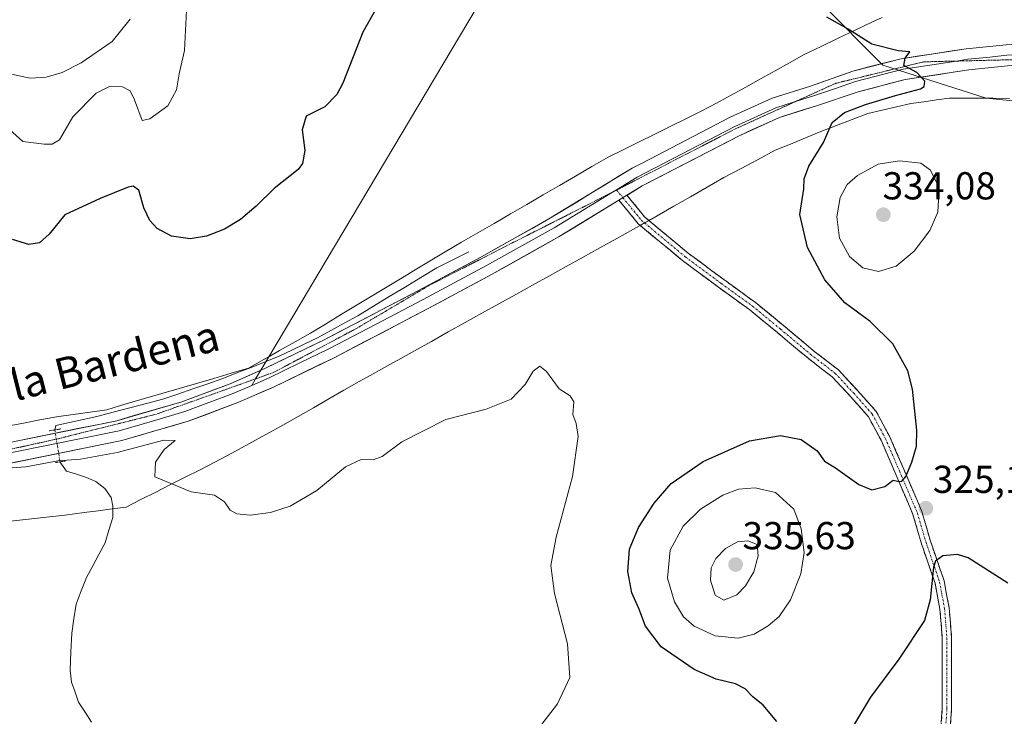
# Model space of a CAD drawing. Units: metres. Extents: x 625870 to 629361, y 4653218 to 4655593.
# Drawn here: x 627349 to 627602, y 4654856 to 4655035 of the extents above; entities that cross this region are included whole.
import ezdxf
from ezdxf.enums import TextEntityAlignment as Align

# ---------------------------------------------------------------- set-up
doc = ezdxf.new("R2010")
doc.units = ezdxf.units.M
doc.header["$MEASUREMENT"] = 0
for name, pattern in [('TRAZO_Y_PUNTO', [1, 0.5, -0.25, 0, -0.25]), ('TRAZOS2', [0.375, 0.25, -0.125]), ('TRAZOSX2', [1.5, 1, -0.5])]:
    doc.linetypes.add(name, pattern=pattern)
for name, color, linetype, lineweight in [('Camino', 19, 'TRAZOSX2', 0), ('Camino Cxs', 19, 'Continuous', 0), ('Camino eje', 19, 'TRAZO_Y_PUNTO', 0), ('Carátula', 7, 'Continuous', 5), ('Corriente natural lineal', 142, 'Continuous', 13), ('Corriente natural lineal oculto', 19, 'TRAZO_Y_PUNTO', 13), ('Cultivos herbáceos CxS', 92, 'Continuous', 0), ('Curva de nivel maestra', 36, 'Continuous', 30), ('Curva de nivel normal', 36, 'Continuous', 0), ('Layer 0', 7, 'Continuous', 0), ('Matorral CxS', 135, 'Continuous', 0), ('Puente lineal', 2, 'TRAZOS2', 0), ('Punto de cota en terreno', 7, 'Continuous', 0), ('Rótulo de punto de cota en terreno', 19, 'Continuous', 0), ('Texto cartográfico', 19, 'Continuous', 0), ('Vía pecuaria', 92, 'Continuous', 13), ('Vía pecuaria CxS', 92, 'Continuous', 13), ('Vía pecuaria eje', 92, 'TRAZOS2', 0)]:
    doc.layers.add(name, color=color, linetype=linetype, lineweight=lineweight)
doc.styles.add('Arial', font='txt', dxfattribs={"height": 0.2})

# ---------------------------------------------------------------- blocks, each defined once
blk = doc.blocks.new('*U164')
at = {"layer": 'Cultivos herbáceos CxS', "color": 92, "linetype": 'Continuous', "lineweight": 0}
blk.add_polyline3d([(627554.9017, 4655039.4767, 325.292), (627570.8665, 4655023.5035, 324.7697), (627597.4745, 4655014.9849, 326.521), (627618.7603, 4655012.8541, 328.5562)], dxfattribs=at)
blk = doc.blocks.new('*U210')
at = {"layer": 'Curva de nivel normal', "color": 36, "linetype": 'Continuous', "lineweight": 0}
blk.add_polyline3d([(627476.62, 4654845.45, 320), (627487.18, 4654859.16, 320), (627490.38, 4654865.95, 320), (627489.74, 4654874.62, 320), (627486.44, 4654887.6, 320), (627485.48, 4654894.78, 320), (627486.81, 4654902.07, 320), (627491.02, 4654917.67, 320), (627492.5, 4654927.96, 320), (627492.03, 4654931.29, 320), (627491.13, 4654933.62, 320), (627491.38, 4654936.83, 320), (627490.48, 4654938.44, 320), (627487.58, 4654940.22, 320), (627484.38, 4654944.68, 320), (627482.62, 4654946.04, 320), (627480.91, 4654944.8, 320), (627478.86, 4654941.29, 320), (627475.23, 4654937.56, 320), (627468.85, 4654935.02, 320), (627458.46, 4654932.34, 320), (627447.19, 4654926.57, 320), (627442.06, 4654922.79, 320), (627439.79, 4654921.92, 320), (627436.73, 4654922.03, 320), (627432.7, 4654920.12, 320), (627425.25, 4654914.02, 320), (627418.44, 4654910.03, 320), (627413.38, 4654908.38, 320), (627408.1, 4654907.74, 320), (627404.67, 4654908.02, 320), (627403, 4654908.97, 320), (627401.53, 4654911.18, 320), (627398.97, 4654912.85, 320), (627392.96, 4654913.74, 320), (627383.64, 4654917.61, 320), (627383.82, 4654921.38, 320), (627386, 4654924.57, 320), (627388.85, 4654926.95, 320), (627385.96, 4654927.05, 320), (627373.91, 4654923.83, 320), (627364.51, 4654922.15, 320), (627358.64, 4654921.66, 320), (627350.4, 4654920.14, 320), (627344.62, 4654919.68, 320)], dxfattribs=at)
blk = doc.blocks.new('*U219')
at = {"layer": 'Curva de nivel normal', "color": 36, "linetype": 'Continuous', "lineweight": 0}
blk.add_polyline3d([(627331.81, 4655043.71, 335), (627332.39, 4655032.38, 335), (627333.65, 4655029.16, 335), (627335.98, 4655026.36, 335), (627340.38, 4655023.55, 335), (627346.71, 4655021.15, 335), (627351.56, 4655020.16, 335), (627355.67, 4655020.37, 335), (627359.75, 4655021.56, 335), (627364.69, 4655024.06, 335), (627372.65, 4655029.56, 335), (627377.29, 4655035.3, 335)], dxfattribs=at)
blk = doc.blocks.new('*U225')
at = {"layer": 'Curva de nivel maestra', "color": 36, "linetype": 'Continuous', "lineweight": 30}
for points in [[(627603.05, 4654890.24, 325), (627592.83, 4654896.77, 325), (627590.04, 4654897.59, 325), (627586.34, 4654897.27, 325), (627584.44, 4654895.92, 325), (627583.92, 4654894.33, 325), (627583.01, 4654885.9, 325), (627581.59, 4654880.61, 325), (627574.95, 4654870.63, 325), (627567.67, 4654860.92, 325), (627561.48, 4654850.61, 325)], [(627543.58, 4654854.66, 325), (627540.11, 4654858.88, 325), (627537.41, 4654861.01, 325), (627535.45, 4654863.05, 325), (627532.98, 4654864.31, 325), (627528.04, 4654865.5, 325), (627522.36, 4654867.98, 325), (627513.86, 4654873.82, 325), (627509.84, 4654879.14, 325), (627508.13, 4654883.67, 325), (627506.35, 4654887.72, 325), (627505.28, 4654893.24, 325), (627505.7, 4654898.94, 325), (627508.05, 4654904.57, 325), (627512.09, 4654910.83, 325), (627516.43, 4654915.82, 325), (627524.66, 4654921.52, 325), (627536.53, 4654926.86, 325), (627544.54, 4654928.25, 325), (627549.9, 4654927.19, 325), (627554, 4654924.28, 325), (627555.82, 4654921.6, 325), (627558.66, 4654919.86, 325), (627564.67, 4654915.62, 325), (627568, 4654914.19, 325), (627571.34, 4654915.09, 325), (627573.5, 4654916.71, 325), (627574.66, 4654916.42, 325), (627575.7, 4654916.38, 325), (627576.78, 4654917.62, 325), (627578.3, 4654921.38, 325), (627579.5, 4654925.5, 325), (627579.65, 4654929.6, 325), (627578.48, 4654940.1, 325), (627577.27, 4654944.84, 325), (627573.48, 4654951.77, 325), (627567.61, 4654957.57, 325), (627561.08, 4654962.38, 325), (627555.96, 4654968.26, 325), (627551.48, 4654976.61, 325), (627549.5, 4654985.08, 325), (627550.53, 4654991.66, 325), (627550.63, 4654994.27, 325), (627551.83, 4654997.47, 325), (627555.59, 4655003.58, 325), (627557.84, 4655008.73, 325), (627561.01, 4655011.3, 325), (627566.37, 4655013.39, 325), (627574.1, 4655015.67, 325), (627580.59, 4655017.39, 325), (627581.5, 4655018, 325), (627581.65, 4655019.37, 325), (627579.62, 4655021.59, 325), (627576.31, 4655023.37, 325), (627576.64, 4655025.3, 325), (627577.83, 4655026.89, 325), (627574.84, 4655027.14, 325), (627568, 4655028.86, 325), (627561.96, 4655032.76, 325), (627556.48, 4655035.8, 325)], [(627442.27, 4655041.14, 325), (627437.13, 4655031.95, 325), (627431.94, 4655018.86, 325), (627430.39, 4655015.97, 325), (627427.32, 4655012.8, 325), (627422.58, 4655010.34, 325), (627421.51, 4655006.85, 325), (627422.2, 4655001.53, 325), (627421.6, 4654998.22, 325), (627420.47, 4654996.62, 325), (627414.32, 4654991.73, 325), (627409.65, 4654987.19, 325), (627405.65, 4654983.79, 325), (627401.5, 4654981.3, 325), (627396.94, 4654979.51, 325), (627392.71, 4654978.84, 325), (627387.9, 4654979.51, 325), (627384.23, 4654981.42, 325), (627382.34, 4654983.51, 325), (627380.8, 4654986.82, 325), (627379.48, 4654991.33, 325), (627378.03, 4654992.37, 325), (627376.72, 4654992.12, 325), (627369.52, 4654989.22, 325), (627360.45, 4654984.97, 325), (627356.45, 4654980.01, 325), (627353.94, 4654977.76, 325), (627351.21, 4654977.38, 325), (627347, 4654978.62, 325)]]:
    blk.add_polyline3d(points, dxfattribs=at)
blk = doc.blocks.new('5PATER')
at = {"layer": 'Carátula', "linetype": 'Continuous', "lineweight": 5}
h = blk.add_hatch(color=250, dxfattribs=at)
edge = h.paths.add_edge_path()
edge.add_ellipse((0, 0.01), major_axis=(-1.33, -1.34), ratio=0.999422, start_angle=0, end_angle=360)

msp = doc.modelspace()

# ---------------------------------------------------------------- linework, layer by layer
at = {"layer": 'Camino', "color": 19, "linetype": 'TRAZOSX2', "lineweight": 0}
for points in [[(627505.05, 4654990), (627509.65, 4654984.39), (627510.7, 4654983.51)], [(627508.45, 4654982.26), (627507.94, 4654982.69), (627502.99, 4654988.74)], [(627572.29, 4654801.29), (627571.15, 4654801.67), (627573.7, 4654809.31), (627577.03, 4654818.35), (627580.52, 4654828.97), (627583.2, 4654837.32), (627585.39, 4654847.34), (627586.17, 4654858.01), (627586.17, 4654876.01), (627585.55, 4654883.52), (627584.3, 4654890.2), (627580.83, 4654900.31), (627578.62, 4654907.88), (627574.05, 4654918.61), (627570.42, 4654926.97), (627567.17, 4654933), (627562.51, 4654938.28), (627557.83, 4654943.28), (627551.54, 4654948.15), (627543.74, 4654954.67), (627536.63, 4654960.52), (627528.56, 4654966.38), (627519.32, 4654973.23), (627508.45, 4654982.26)], [(627510.7, 4654983.51), (627520.8, 4654975.11), (627529.98, 4654968.31), (627538.1, 4654962.42), (627545.28, 4654956.52), (627553.04, 4654950.02), (627559.45, 4654945.06), (627564.29, 4654939.89), (627569.16, 4654934.38), (627572.58, 4654928.02), (627576.25, 4654919.56), (627580.89, 4654908.69), (627583.12, 4654901.03), (627586.63, 4654890.82), (627587.93, 4654883.84), (627588.57, 4654876.11), (627588.57, 4654857.92), (627587.77, 4654847), (627585.52, 4654836.7), (627582.8, 4654828.23), (627579.3, 4654817.57), (627575.96, 4654808.51), (627573.43, 4654800.91)]]:
    msp.add_lwpolyline(points, dxfattribs=at)
at = {"layer": 'Camino Cxs', "color": 19, "linetype": 'Continuous', "lineweight": 0}
msp.add_lwpolyline([(627505.05, 4654990), (627502.99, 4654988.74)], dxfattribs=at)
msp.add_polyline3d([(627585.91, 4654854.45, 323.06), (627586.17, 4654858.01, 323.24), (627586.17, 4654862.51, 323.51), (627586.17, 4654867.01, 323.74), (627586.17, 4654871.51, 324), (627586.17, 4654876.01, 324.24), (627585.86, 4654879.77, 324.45), (627585.55, 4654883.52, 324.62), (627584.93, 4654886.86, 324.8), (627584.3, 4654890.2, 324.95), (627583.15, 4654893.57, 325.11), (627581.99, 4654896.94, 325.12), (627580.83, 4654900.31, 325.13), (627579.73, 4654904.1, 325.18), (627578.62, 4654907.88, 325.18), (627577.1, 4654911.46, 325.08), (627575.57, 4654915.03, 324.97), (627574.05, 4654918.61, 324.9), (627572.23, 4654922.79, 324.76), (627570.42, 4654926.97, 324.61), (627568.8, 4654929.99, 324.47), (627567.17, 4654933, 324.32), (627564.84, 4654935.64, 324.18), (627562.51, 4654938.28, 324), (627560.17, 4654940.78, 323.9), (627557.83, 4654943.28, 323.83), (627554.68, 4654945.71, 323.64), (627551.54, 4654948.15, 323.4), (627548.94, 4654950.33, 323.29), (627546.34, 4654952.5, 323.14), (627543.74, 4654954.67, 323.05), (627540.19, 4654957.6, 322.9), (627536.63, 4654960.52, 322.75), (627532.6, 4654963.45, 322.57), (627528.56, 4654966.38, 322.5), (627525.48, 4654968.66, 322.43), (627522.4, 4654970.94, 322.42), (627519.32, 4654973.23, 322.38), (627515.53, 4654976.38, 322.43), (627511.73, 4654979.53, 322.49), (627508.45, 4654982.26, 322.63), (627507.94, 4654982.69, 322.65), (627505.46, 4654985.71, 322.75), (627502.99, 4654988.74, 322.83), (627505.05, 4654990, 322.89), (627507.35, 4654987.19, 322.84), (627509.65, 4654984.39, 322.78), (627510.7, 4654983.51, 322.74), (627513.37, 4654981.3, 322.64), (627517.09, 4654978.21, 322.59), (627520.8, 4654975.11, 322.52), (627523.86, 4654972.85, 322.56), (627526.92, 4654970.58, 322.58), (627529.98, 4654968.31, 322.65), (627532.69, 4654966.35, 322.7), (627535.39, 4654964.38, 322.8), (627538.1, 4654962.42, 322.94), (627541.69, 4654959.47, 323.08), (627545.28, 4654956.52, 323.25), (627547.87, 4654954.35, 323.34), (627550.45, 4654952.19, 323.48), (627553.04, 4654950.02, 323.62), (627556.25, 4654947.54, 323.84), (627559.45, 4654945.06, 324), (627561.87, 4654942.48, 324.06), (627564.29, 4654939.89, 324.19), (627566.72, 4654937.14, 324.32), (627569.16, 4654934.38, 324.46), (627570.87, 4654931.2, 324.58), (627572.58, 4654928.02, 324.69), (627574.42, 4654923.79, 324.82), (627576.25, 4654919.56, 324.94), (627577.8, 4654915.94, 325.01), (627579.34, 4654912.32, 325.09), (627580.89, 4654908.69, 325.13), (627582, 4654904.86, 325.11), (627583.12, 4654901.03, 325.09), (627584.29, 4654897.63, 325.05), (627585.46, 4654894.22, 324.96), (627586.63, 4654890.82, 324.78), (627587.28, 4654887.33, 324.65), (627587.93, 4654883.84, 324.5), (627588.25, 4654879.98, 324.36), (627588.57, 4654876.11, 324.19), (627588.57, 4654871.56, 323.95), (627588.57, 4654867.02, 323.7), (627588.57, 4654862.47, 323.46), (627588.57, 4654857.92, 323.17), (627588.31, 4654854.28, 322.96)], dxfattribs=at)
at = {"layer": 'Camino eje', "color": 19, "linetype": 'TRAZO_Y_PUNTO', "lineweight": 0}
for points in [[(627502.34, 4654991.43), (627502.39, 4654991.35)], [(627502.39, 4654991.35), (627504.02, 4654989.37)], [(627504.02, 4654989.37), (627508.79, 4654983.54), (627509.58, 4654982.89)], [(627509.58, 4654982.89), (627520.06, 4654974.17), (627529.27, 4654967.34), (627537.37, 4654961.47), (627544.51, 4654955.6), (627552.29, 4654949.09), (627558.64, 4654944.17), (627563.4, 4654939.09), (627568.16, 4654933.69), (627571.5, 4654927.5), (627575.15, 4654919.08), (627579.75, 4654908.29), (627581.98, 4654900.67), (627585.47, 4654890.51), (627586.74, 4654883.68), (627587.37, 4654876.06), (627587.37, 4654857.97), (627586.58, 4654847.17), (627584.36, 4654837.01), (627581.66, 4654828.6), (627578.17, 4654817.96), (627574.83, 4654808.91), (627572.29, 4654801.29)]]:
    msp.add_lwpolyline(points, dxfattribs=at)
at = {"layer": 'Corriente natural lineal', "color": 142, "linetype": 'Continuous', "lineweight": 13}
for points in [[(627464.34, 4654975.43, 322.32), (627460.24, 4654973.38, 322.05), (627456.13, 4654971.33, 322.23), (627452.06, 4654968.86, 321.79), (627447.99, 4654966.4, 321.69), (627443.93, 4654963.93, 321.64), (627439.86, 4654961.47, 321.71), (627435.79, 4654959, 321.33), (627432.35, 4654957.11, 321.42), (627428.92, 4654955.22, 321.46), (627425.48, 4654953.33, 321.14), (627422.18, 4654951.76, 321.57), (627418.89, 4654950.2, 321.39), (627415.59, 4654948.63, 321), (627411.98, 4654947.18, 321.09), (627408.36, 4654945.74, 321.06), (627404.75, 4654944.29, 320.81), (627401.13, 4654942.84, 320.83), (627397.27, 4654941.52, 320.86), (627393.42, 4654940.2, 320.63), (627389.56, 4654938.87, 320.56), (627385.7, 4654937.55, 320.77), (627381.44, 4654936.44, 320.76), (627377.18, 4654935.32, 320.45), (627372.92, 4654934.21, 320.2), (627368.66, 4654933.09, 320.36), (627365.17, 4654932.31, 320.55), (627361.68, 4654931.54, 320.5), (627358.19, 4654930.76, 320.28), (627357.88, 4654929.64, 320.03)], [(627359.22, 4654921.44, 319.65), (627360.92, 4654919.07, 318.92), (627363.49, 4654918.26, 318.76), (627366.05, 4654917.44, 318.83), (627368.48, 4654916.36, 318.84), (627370.74, 4654914.57, 318.67), (627372.38, 4654912.25, 318.59), (627372.83, 4654910, 318.66), (627372.81, 4654907.1, 318.67), (627371.82, 4654903.85, 318.46), (627370.83, 4654900.59, 318.33), (627369.24, 4654897.62, 318.38), (627367.64, 4654894.64, 318.3), (627366.05, 4654891.67, 318.01), (627364.7, 4654888.25, 317.98), (627363.35, 4654884.82, 318.17), (627362.81, 4654881.08, 317.85), (627362.26, 4654877.34, 317.3), (627362.04, 4654872.57, 316.93), (627361.82, 4654867.8, 316.55), (627362.2, 4654864.73, 316.59), (627363.11, 4654862.18, 316.75), (627364.01, 4654859.63, 316.7), (627365.66, 4654857.03, 316.52), (627367.31, 4654854.43, 316.37)]]:
    msp.add_polyline3d(points, dxfattribs=at)
at = {"layer": 'Corriente natural lineal oculto', "color": 19, "linetype": 'TRAZO_Y_PUNTO', "lineweight": 13}
msp.add_polyline3d([(627357.88, 4654929.64, 320.03), (627358.55, 4654925.54, 320.07), (627359.21, 4654921.45, 319.66), (627359.22, 4654921.44, 319.65)], dxfattribs=at)
at = {"layer": 'Cultivos herbáceos CxS', "color": 92, "linetype": 'Continuous', "lineweight": 0}
msp.add_polyline3d([(627554.9, 4655039.48, 325.29), (627570.87, 4655023.5, 324.77), (627597.47, 4655014.98, 326.52), (627618.76, 4655012.85, 328.56)], dxfattribs=at)
at = {"layer": 'Curva de nivel normal', "color": 36, "linetype": 'Continuous', "lineweight": 0}
for points in [[(627391.96, 4655041.06, 330), (627391.26, 4655027.25, 330), (627389.92, 4655021.25, 330), (627389.23, 4655017.16, 330), (627386.96, 4655012.99, 330), (627382.31, 4655009.67, 330), (627380.37, 4655009.28, 330), (627378.39, 4655014.52, 330), (627377.24, 4655016.91, 330), (627375.26, 4655017.88, 330), (627371.95, 4655017.97, 330), (627368.56, 4655016.24, 330), (627362.56, 4655010.19, 330), (627359.12, 4655004.28, 330), (627357.18, 4655003.16, 330), (627355.14, 4655003.14, 330), (627349.64, 4655003.87, 330), (627340.31, 4655012.18, 330), (627336.52, 4655014.1, 330), (627329.33, 4655018.15, 330), (627323.36, 4655021.18, 330), (627321.31, 4655023.36, 330), (627320.58, 4655025.76, 330), (627318.76, 4655039.28, 330)], [(627569.76, 4654970.42, 330), (627574.26, 4654971.76, 330), (627578.93, 4654975.63, 330), (627582.94, 4654980.97, 330), (627584.98, 4654985.7, 330), (627585.33, 4654991.92, 330), (627583.12, 4654996.48, 330), (627580.68, 4654998.31, 330), (627575.17, 4654998.86, 330), (627569.68, 4654997.98, 330), (627564.34, 4654995.12, 330), (627561.67, 4654992.81, 330), (627559.86, 4654989.45, 330), (627559.04, 4654984.43, 330), (627559.71, 4654979.01, 330), (627562.3, 4654974.23, 330), (627565.76, 4654971.38, 330), (627569.76, 4654970.42, 330)], [(627533.67, 4654876.06, 330), (627537.74, 4654877.11, 330), (627541.39, 4654879.24, 330), (627544.16, 4654881.63, 330), (627547.12, 4654885.96, 330), (627549.75, 4654892.62, 330), (627550.62, 4654898.12, 330), (627549.85, 4654904.21, 330), (627547.96, 4654909.29, 330), (627543.3, 4654913.57, 330), (627537.99, 4654914.78, 330), (627533.77, 4654914.41, 330), (627529.74, 4654912.83, 330), (627523.93, 4654909.29, 330), (627519.48, 4654904.9, 330), (627516.18, 4654898.72, 330), (627515.51, 4654891.51, 330), (627517.31, 4654885.4, 330), (627519.56, 4654881.58, 330), (627522.36, 4654879.17, 330), (627527.76, 4654876.71, 330), (627533.67, 4654876.06, 330)], [(627529.99, 4654885.82, 335), (627533.29, 4654887.22, 335), (627535.53, 4654889.5, 335), (627537.71, 4654893.15, 335), (627538.83, 4654897.27, 335), (627538.52, 4654900.15, 335), (627536.18, 4654901.07, 335), (627533.46, 4654900.88, 335), (627530.44, 4654899.12, 335), (627527.94, 4654896.61, 335), (627526.73, 4654894.13, 335), (627526.57, 4654890.99, 335), (627527.76, 4654887.14, 335), (627529.99, 4654885.82, 335)]]:
    msp.add_polyline3d(points, dxfattribs=at)
at = {"layer": 'Layer 0', "linetype": 'Continuous', "lineweight": 0}
for points in [[(627573.41, 4655218.2), (627412.92, 4654948.47)], [(627698.92, 4655041.02), (627691.86, 4655034.93), (627685.34, 4655031.06), (627678.06, 4655027.76), (627673.34, 4655026.13), (627665.25, 4655024.44), (627656.69, 4655023.43), (627650.92, 4655023.25), (627618.82, 4655023.81), (627602.95, 4655023.27), (627593.01, 4655022.26), (627576.64, 4655019.77), (627564.54, 4655016.64), (627553.78, 4655013.05), (627544.29, 4655010.05), (627533.91, 4655005.34), (627508.98, 4654992.4), (627505.05, 4654990)], [(627410.86, 4654945), (627411.91, 4654945.46), (627427.18, 4654952.83), (627451.43, 4654965.5), (627467.66, 4654974.21), (627484.99, 4654983.91), (627506.39, 4654996.99), (627508.93, 4654998.31), (627531.61, 4655010.08), (627542.4, 4655014.98), (627552.27, 4655018.1), (627563.17, 4655021.94), (627575.54, 4655025.14), (627592.32, 4655027.69), (627602.58, 4655028.74), (627618.78, 4655029.29), (627650.88, 4655028.73), (627656.29, 4655028.9), (627664.37, 4655029.85), (627671.88, 4655031.42), (627676.03, 4655032.85), (627682.8, 4655035.92)], [(627658.5, 4655026.4), (627656.49, 4655026.17), (627650.9, 4655025.99), (627618.8, 4655026.55), (627602.77, 4655026.01), (627597.64, 4655025.48), (627592.67, 4655024.98), (627589.78, 4655024.54)], [(627589.78, 4655024.54), (627576.09, 4655022.46), (627563.86, 4655019.29), (627558.41, 4655017.37), (627553.03, 4655015.58), (627548.37, 4655014.1)], [(627548.37, 4655014.1), (627543.35, 4655012.52), (627532.76, 4655007.71), (627507.69, 4654994.7), (627502.34, 4654991.43)], [(627501.3, 4654990.79), (627486.32, 4654981.64), (627468.93, 4654971.9), (627460.78, 4654967.53), (627452.67, 4654963.17), (627440.54, 4654956.84), (627428.37, 4654950.48), (627420.73, 4654946.8), (627413.02, 4654943.07), (627408.54, 4654941.11)], [(627502.34, 4654991.43), (627501.3, 4654990.79)], [(627505.05, 4654990), (627502.99, 4654988.74)], [(627502.99, 4654988.74), (627487.65, 4654979.36), (627470.19, 4654969.59), (627453.9, 4654960.84), (627429.55, 4654948.13), (627414.12, 4654940.67), (627404.94, 4654936.66), (627392.19, 4654931.87), (627375.09, 4654926.89), (627329.1, 4654917.54)], [(627412.92, 4654948.47), (627410.86, 4654945)], [(627271.87, 4654895.93), (627273.92, 4654898.06), (627277.97, 4654901.66), (627282.8, 4654905.17), (627291.59, 4654910.13), (627303.97, 4654915.82), (627311.7, 4654918.63), (627327.94, 4654922.68), (627373.82, 4654932.01), (627390.53, 4654936.87), (627402.96, 4654941.54), (627410.86, 4654945)], [(627410.86, 4654945), (627409.54, 4654942.79)], [(627409.54, 4654942.79), (627408.54, 4654941.11)], [(627408.54, 4654941.11), (627403.95, 4654939.1), (627391.36, 4654934.37), (627383.01, 4654931.94), (627374.46, 4654929.45), (627328.52, 4654920.11)]]:
    msp.add_lwpolyline(points, dxfattribs=at)
for points in [[(627346.29, 4654926.41, 320.02), (627350.88, 4654927.35, 319.88), (627355.47, 4654928.28, 319.75), (627360.06, 4654929.21, 320.03), (627364.64, 4654930.14, 320.35), (627369.23, 4654931.08, 320.34), (627373.82, 4654932.01, 320.18), (627378, 4654933.23, 320.16), (627382.18, 4654934.44, 320.49), (627386.35, 4654935.66, 320.64), (627390.53, 4654936.87, 320.5), (627394.67, 4654938.43, 320.35), (627398.82, 4654939.98, 320.69), (627402.96, 4654941.54, 320.76), (627407.44, 4654943.5, 320.6), (627411.91, 4654945.46, 320.95), (627415.73, 4654947.3, 320.98), (627419.55, 4654949.15, 321.2), (627423.36, 4654950.99, 321.39), (627427.18, 4654952.83, 321.05), (627431.22, 4654954.94, 321.4), (627435.26, 4654957.05, 321.33), (627439.31, 4654959.17, 321.49), (627443.35, 4654961.28, 321.64), (627447.39, 4654963.39, 321.58), (627451.43, 4654965.5, 321.82), (627455.49, 4654967.68, 321.95), (627459.55, 4654969.86, 322.07), (627463.6, 4654972.03, 322.06), (627467.66, 4654974.21, 322.28), (627471.99, 4654976.64, 322.29), (627476.33, 4654979.06, 322.43), (627480.66, 4654981.49, 322.48), (627484.99, 4654983.91, 322.59), (627488.56, 4654986.09, 322.67), (627492.12, 4654988.27, 322.76), (627495.69, 4654990.45, 322.83), (627499.26, 4654992.63, 322.93), (627502.82, 4654994.81, 322.99), (627506.39, 4654996.99, 323.07), (627508.93, 4654998.31, 323.12), (627512.71, 4655000.27, 323.18), (627516.49, 4655002.23, 323.28), (627520.27, 4655004.2, 323.33), (627524.05, 4655006.16, 323.45), (627527.83, 4655008.12, 323.54), (627531.61, 4655010.08, 323.59), (627535.21, 4655011.71, 323.75), (627538.8, 4655013.35, 323.84), (627542.4, 4655014.98, 323.92), (627545.69, 4655016.02, 324.04), (627548.98, 4655017.06, 324.12), (627552.27, 4655018.1, 324.18), (627555.9, 4655019.38, 324.35), (627559.54, 4655020.66, 324.44), (627563.17, 4655021.94, 324.52), (627567.29, 4655023.01, 324.61), (627571.42, 4655024.07, 324.76), (627575.54, 4655025.14, 325.01), (627579.74, 4655025.78, 325.11), (627583.93, 4655026.42, 325.2), (627588.13, 4655027.05, 325.34), (627592.32, 4655027.69, 325.56), (627595.74, 4655028.04, 325.71), (627599.16, 4655028.39, 325.84), (627602.58, 4655028.74, 325.98)], [(627602.95, 4655023.27, 325.88), (627597.98, 4655022.77, 325.68), (627593.01, 4655022.26, 325.46), (627588.92, 4655021.64, 325.28), (627584.83, 4655021.02, 325.12), (627580.73, 4655020.39, 324.94), (627576.64, 4655019.77, 324.76), (627572.61, 4655018.73, 324.58), (627568.57, 4655017.68, 324.58), (627564.54, 4655016.64, 324.47), (627560.95, 4655015.44, 324.26), (627557.37, 4655014.25, 324.13), (627553.78, 4655013.05, 324.09), (627549.04, 4655011.55, 323.98), (627544.29, 4655010.05, 323.83), (627540.83, 4655008.48, 323.78), (627537.37, 4655006.91, 323.68), (627533.91, 4655005.34, 323.55), (627529.76, 4655003.18, 323.48), (627525.6, 4655001.03, 323.34), (627521.45, 4654998.87, 323.26), (627517.29, 4654996.71, 323.16), (627513.14, 4654994.56, 323.08), (627508.98, 4654992.4, 323.01), (627505.43, 4654990.23, 322.9), (627505.05, 4654990, 322.89), (627502.99, 4654988.74, 322.83), (627501.87, 4654988.05, 322.8), (627498.32, 4654985.88, 322.7), (627494.76, 4654983.71, 322.62), (627491.21, 4654981.53, 322.5), (627487.65, 4654979.36, 322.44), (627484.16, 4654977.41, 322.29), (627480.67, 4654975.45, 322.21), (627477.17, 4654973.5, 322.2), (627473.68, 4654971.54, 322.05), (627470.19, 4654969.59, 322.08), (627466.12, 4654967.4, 322.01), (627462.05, 4654965.22, 321.9), (627457.97, 4654963.03, 321.86), (627453.9, 4654960.84, 321.83), (627449.84, 4654958.72, 321.71), (627445.78, 4654956.6, 321.62), (627441.73, 4654954.49, 321.54), (627437.67, 4654952.37, 321.49), (627433.61, 4654950.25, 321.37), (627429.55, 4654948.13, 321.35), (627425.69, 4654946.27, 321.26), (627421.84, 4654944.4, 321.16), (627417.98, 4654942.54, 321.08), (627414.12, 4654940.67, 320.87), (627411.06, 4654939.33, 320.78), (627408, 4654938, 320.83), (627404.94, 4654936.66, 320.72), (627400.69, 4654935.06, 320.56), (627396.44, 4654933.47, 320.64), (627392.19, 4654931.87, 320.49), (627387.92, 4654930.63, 320.29), (627383.64, 4654929.38, 320.35), (627379.37, 4654928.14, 320.44), (627375.09, 4654926.89, 320.25), (627370.49, 4654925.96, 320.2), (627365.89, 4654925.02, 320.2), (627361.29, 4654924.09, 320.19), (627356.69, 4654923.15, 320.16), (627352.1, 4654922.22, 319.97), (627347.5, 4654921.28, 319.85)]]:
    msp.add_polyline3d(points, dxfattribs=at)
at = {"layer": 'Matorral CxS', "color": 135, "linetype": 'Continuous', "lineweight": 0}
for points in [[(627618.76, 4655012.85, 328.56), (627597.47, 4655014.98, 326.52), (627570.87, 4655023.5, 324.77), (627554.9, 4655039.48, 325.29)], [(627554.9, 4655039.48, 325.29), (627570.87, 4655023.5, 324.77), (627597.47, 4655014.98, 326.52), (627618.76, 4655012.85, 328.56)]]:
    msp.add_polyline3d(points, dxfattribs=at)
at = {"layer": 'Puente lineal', "color": 2, "linetype": 'TRAZOS2', "lineweight": 0}
for points in [[(627359.46, 4654929.92, 320.15), (627356.44, 4654929.38, 319.92)], [(627360.53, 4654921.64, 319.68), (627358.03, 4654921.26, 319.63)]]:
    msp.add_polyline3d(points, dxfattribs=at)
at = {"layer": 'Vía pecuaria', "color": 92, "linetype": 'Continuous', "lineweight": 13}
for points in [[(627570.66, 4655035.77, 326.01), (627568.18, 4655034.59, 325.52), (627563.79, 4655032.49, 325.01), (627559.41, 4655030.39, 324.74), (627555.03, 4655028.29, 324.47), (627550.65, 4655026.19, 324.27), (627546.89, 4655024.11, 324.12), (627543.14, 4655022.02, 323.97), (627539.38, 4655019.93, 323.86), (627535.63, 4655017.84, 323.76), (627531.88, 4655015.75, 323.69), (627528.12, 4655013.66, 323.62), (627524.14, 4655011.68, 323.49), (627520.16, 4655009.7, 323.38), (627516.17, 4655007.72, 323.26), (627512.19, 4655005.75, 323.18), (627508.21, 4655003.77, 323.1), (627504.23, 4655001.79, 323.03), (627500.24, 4654999.81, 322.96), (627496.05, 4654997.38, 322.91), (627491.86, 4654994.94, 322.87), (627487.67, 4654992.51, 322.78), (627483.47, 4654990.08, 322.73), (627479.28, 4654987.65, 322.69), (627475.09, 4654985.21, 322.64), (627470.9, 4654982.78, 322.6), (627466.7, 4654980.35, 322.63), (627462.51, 4654977.91, 322.61), (627458.32, 4654975.48, 322.45), (627454.47, 4654973.16, 322.35), (627450.62, 4654970.83, 322), (627446.77, 4654968.51, 321.74), (627442.92, 4654966.19, 321.92), (627439.08, 4654963.86, 322.01), (627435.23, 4654961.54, 321.9), (627431.38, 4654959.22, 321.63), (627427.53, 4654956.89, 321.93), (627423.68, 4654954.57, 321.7), (627419.68, 4654952.3, 321.8), (627415.68, 4654950.04, 321.35), (627412.92, 4654948.47, 321.21)], [(627510.7, 4654983.51, 322.75), (627511.11, 4654983.74, 322.77), (627511.36, 4654983.88, 322.79), (627512.83, 4654984.72, 322.82), (627517.12, 4654987.18, 322.85), (627521.41, 4654989.64, 322.94), (627525.7, 4654992.1, 323.06), (627530, 4654994.56, 323.14), (627534.4, 4654996.91, 323.36), (627538.8, 4654999.25, 323.55), (627543.21, 4655001.59, 323.83), (627547.1, 4655003.19, 324.16), (627550.99, 4655004.78, 324.34), (627554.88, 4655006.38, 324.64), (627558.93, 4655007.94, 325.08), (627562.97, 4655009.51, 325.29), (627567.02, 4655011.07, 325.34), (627570.7, 4655011.91, 325.54), (627574.37, 4655012.74, 325.69), (627578.05, 4655013.58, 325.81), (627581.37, 4655014.05, 325.88), (627584.7, 4655014.52, 325.86), (627588.02, 4655014.99, 325.83), (627591.74, 4655014.99, 325.88), (627595.45, 4655014.99, 325.99), (627599.17, 4655014.99, 326.18), (627603.44, 4655014.94, 326.44)], [(627346.46, 4654906.17, 318.44), (627351.12, 4654906.69, 318.5), (627355.78, 4654907.22, 318.59), (627360.44, 4654907.75, 318.64), (627362.95, 4654908.07, 318.78), (627365.45, 4654908.4, 319.03), (627369.05, 4654908.87, 318.9), (627372.64, 4654909.34, 318.67), (627376.24, 4654909.81, 318.74), (627380.04, 4654911.73, 319.34), (627383.85, 4654913.65, 319.73), (627387.66, 4654915.57, 319.95), (627391.46, 4654917.49, 320.16), (627395.27, 4654919.4, 320.35), (627399.07, 4654921.32, 320.51), (627403.45, 4654923.7, 320.68), (627407.82, 4654926.08, 320.83), (627412.19, 4654928.46, 320.96), (627416.56, 4654930.84, 321.02), (627420.49, 4654933.09, 321.02), (627424.41, 4654935.35, 320.97), (627428.34, 4654937.6, 320.91), (627432.26, 4654939.85, 320.83), (627436.19, 4654942.11, 320.85), (627439.75, 4654944.08, 320.91), (627443.31, 4654946.06, 321.03), (627446.87, 4654948.04, 321.15), (627450.43, 4654950.02, 321.27), (627454.76, 4654952.43, 321.28), (627459.1, 4654954.84, 321.33), (627463.43, 4654957.24, 321.38), (627467.76, 4654959.65, 321.48), (627472.09, 4654962.06, 321.39), (627476.43, 4654964.47, 321.18), (627480.76, 4654966.87, 321.06), (627485.09, 4654969.28, 321.35), (627489.43, 4654971.69, 321.67), (627493.76, 4654974.1, 322), (627498.09, 4654976.51, 322.25), (627502.43, 4654978.91, 322.41), (627506.76, 4654981.32, 322.54), (627508.45, 4654982.26, 322.63)], [(627508.45, 4654982.26, 322.63), (627509.58, 4654982.89, 322.69)], [(627509.58, 4654982.89, 322.69), (627510.7, 4654983.51, 322.75)], [(627412.92, 4654948.47, 321.21), (627411.68, 4654947.77, 321.15), (627407.68, 4654945.5, 321.02), (627403.22, 4654944.21, 320.85), (627398.76, 4654942.91, 320.97), (627394.3, 4654941.62, 320.89), (627389.84, 4654940.33, 320.74), (627385.38, 4654939.03, 320.89), (627380.92, 4654937.74, 320.95), (627377.72, 4654936.77, 320.75), (627374.51, 4654935.8, 320.52), (627371.31, 4654934.82, 320.33), (627366.98, 4654934.22, 320.6), (627362.65, 4654933.62, 320.79), (627358.32, 4654933.02, 320.75), (627354.08, 4654932.21, 320.58), (627349.85, 4654931.39, 320.39), (627345.62, 4654930.58, 320.23)]]:
    msp.add_polyline3d(points, dxfattribs=at)
at = {"layer": 'Vía pecuaria CxS', "color": 92, "linetype": 'Continuous', "lineweight": 13}
for points in [[(627345.62, 4654930.58, 320.23), (627349.85, 4654931.39, 320.39), (627354.08, 4654932.21, 320.58), (627358.32, 4654933.02, 320.75), (627362.65, 4654933.62, 320.79), (627366.98, 4654934.22, 320.6), (627371.31, 4654934.82, 320.33), (627374.51, 4654935.8, 320.52), (627377.72, 4654936.77, 320.75), (627380.92, 4654937.74, 320.95), (627385.38, 4654939.03, 320.89), (627389.84, 4654940.33, 320.74), (627394.3, 4654941.62, 320.89), (627398.76, 4654942.91, 320.97), (627403.22, 4654944.21, 320.85), (627407.68, 4654945.5, 321.02), (627411.68, 4654947.77, 321.15), (627415.68, 4654950.04, 321.35), (627419.68, 4654952.3, 321.8), (627423.68, 4654954.57, 321.7), (627427.53, 4654956.89, 321.93), (627431.38, 4654959.22, 321.63), (627435.23, 4654961.54, 321.9), (627439.08, 4654963.86, 322.01), (627442.92, 4654966.19, 321.92), (627446.77, 4654968.51, 321.74), (627450.62, 4654970.83, 322), (627454.47, 4654973.16, 322.35), (627458.32, 4654975.48, 322.45), (627462.51, 4654977.91, 322.61), (627466.7, 4654980.35, 322.63), (627470.9, 4654982.78, 322.6), (627475.09, 4654985.21, 322.64), (627479.28, 4654987.65, 322.69), (627483.47, 4654990.08, 322.73), (627487.67, 4654992.51, 322.78), (627491.86, 4654994.94, 322.87), (627496.05, 4654997.38, 322.91), (627500.24, 4654999.81, 322.96), (627504.23, 4655001.79, 323.03), (627508.21, 4655003.77, 323.1), (627512.19, 4655005.75, 323.18), (627516.17, 4655007.72, 323.26), (627520.16, 4655009.7, 323.38), (627524.14, 4655011.68, 323.49), (627528.12, 4655013.66, 323.62), (627531.88, 4655015.75, 323.69), (627535.63, 4655017.84, 323.76), (627539.38, 4655019.93, 323.86), (627543.14, 4655022.02, 323.97), (627546.89, 4655024.11, 324.12), (627550.65, 4655026.19, 324.27), (627555.03, 4655028.29, 324.47), (627559.41, 4655030.39, 324.74), (627563.79, 4655032.49, 325.01), (627568.18, 4655034.59, 325.52), (627570.66, 4655035.77, 326.01)], [(627603.44, 4655014.94, 326.44), (627599.17, 4655014.99, 326.18), (627595.45, 4655014.99, 325.99), (627591.74, 4655014.99, 325.88), (627588.02, 4655014.99, 325.83), (627584.7, 4655014.52, 325.86), (627581.37, 4655014.05, 325.88), (627578.05, 4655013.58, 325.81), (627574.37, 4655012.74, 325.69), (627570.7, 4655011.91, 325.54), (627567.02, 4655011.07, 325.34), (627562.97, 4655009.51, 325.29), (627558.93, 4655007.94, 325.08), (627554.88, 4655006.38, 324.64), (627550.99, 4655004.78, 324.34), (627547.1, 4655003.19, 324.16), (627543.21, 4655001.59, 323.83), (627538.8, 4654999.25, 323.55), (627534.4, 4654996.91, 323.36), (627530, 4654994.56, 323.14), (627525.7, 4654992.1, 323.06), (627521.41, 4654989.64, 322.94), (627517.12, 4654987.18, 322.85), (627512.83, 4654984.72, 322.82), (627511.36, 4654983.88, 322.79), (627511.11, 4654983.74, 322.77), (627510.7, 4654983.51, 322.75), (627508.45, 4654982.26, 322.63), (627506.76, 4654981.32, 322.54), (627502.43, 4654978.91, 322.41), (627498.09, 4654976.51, 322.25), (627493.76, 4654974.1, 322), (627489.43, 4654971.69, 321.67), (627485.09, 4654969.28, 321.35), (627480.76, 4654966.87, 321.06), (627476.43, 4654964.47, 321.18), (627472.09, 4654962.06, 321.39), (627467.76, 4654959.65, 321.48), (627463.43, 4654957.24, 321.38), (627459.1, 4654954.84, 321.33), (627454.76, 4654952.43, 321.28), (627450.43, 4654950.02, 321.27), (627446.87, 4654948.04, 321.15), (627443.31, 4654946.06, 321.03), (627439.75, 4654944.08, 320.91), (627436.19, 4654942.11, 320.85), (627432.26, 4654939.85, 320.83), (627428.34, 4654937.6, 320.91), (627424.41, 4654935.35, 320.97), (627420.49, 4654933.09, 321.02), (627416.56, 4654930.84, 321.02), (627412.19, 4654928.46, 320.96), (627407.82, 4654926.08, 320.83), (627403.45, 4654923.7, 320.68), (627399.07, 4654921.32, 320.51), (627395.27, 4654919.4, 320.35), (627391.46, 4654917.49, 320.16), (627387.66, 4654915.57, 319.95), (627383.85, 4654913.65, 319.73), (627380.04, 4654911.73, 319.34), (627376.24, 4654909.81, 318.74), (627372.64, 4654909.34, 318.67), (627369.05, 4654908.87, 318.9), (627365.45, 4654908.4, 319.03), (627362.95, 4654908.07, 318.78), (627360.44, 4654907.75, 318.64), (627355.78, 4654907.22, 318.59), (627351.12, 4654906.69, 318.5), (627346.46, 4654906.17, 318.44)]]:
    msp.add_polyline3d(points, dxfattribs=at)
at = {"layer": 'Vía pecuaria eje', "color": 92, "linetype": 'TRAZOS2', "lineweight": 0}
for points in [[(627658.5, 4655026.4, 329.22), (627655.52, 4655025.7, 329.07), (627651.16, 4655025.56, 328.82), (627646.81, 4655025.42, 328.56), (627642.45, 4655025.28, 328.27), (627638.09, 4655025.14, 328), (627633.74, 4655025, 327.71), (627629.38, 4655024.86, 327.42), (627625.01, 4655024.86, 327.14), (627620.63, 4655024.86, 326.84), (627616.26, 4655024.86, 326.54), (627611.88, 4655024.86, 326.31), (627607.51, 4655024.86, 326.11), (627603.13, 4655024.86, 325.92), (627598.78, 4655024.75, 325.75), (627594.42, 4655024.65, 325.58), (627590.06, 4655024.54, 325.4), (627589.78, 4655024.54, 325.39)], [(627589.78, 4655024.54, 325.39), (627585.71, 4655024.44, 325.24), (627581.35, 4655024.33, 325.13), (627576.83, 4655023.23, 325.01), (627572.32, 4655022.13, 324.72), (627567.81, 4655021.03, 324.56), (627563.29, 4655019.92, 324.46), (627558.78, 4655018.82, 324.38), (627554.53, 4655016.9, 324.21), (627550.29, 4655014.97, 324.07), (627548.37, 4655014.1, 324.01)], [(627548.37, 4655014.1, 324.01), (627546.05, 4655013.05, 323.95), (627541.8, 4655011.12, 323.83), (627537.56, 4655009.2, 323.74), (627533.32, 4655007.28, 323.57), (627528.92, 4655005.01, 323.5), (627524.52, 4655002.75, 323.38), (627520.13, 4655000.49, 323.27), (627515.73, 4654998.22, 323.18), (627511.33, 4654995.96, 323.09), (627506.94, 4654993.69, 323.02), (627502.54, 4654991.43, 322.91), (627502.39, 4654991.35, 322.91)], [(627501.3, 4654990.79, 322.88), (627498.14, 4654989.17, 322.8), (627494.39, 4654987.27, 322.73), (627490.63, 4654985.37, 322.66), (627486.88, 4654983.47, 322.6), (627483.12, 4654981.58, 322.49), (627479.37, 4654979.68, 322.44), (627475.61, 4654977.78, 322.38), (627471.31, 4654975.57, 322.26), (627467, 4654973.37, 322.24), (627462.7, 4654971.17, 322.03), (627458.39, 4654968.96, 322.06), (627454.09, 4654966.76, 321.88), (627450.36, 4654964.55, 321.79), (627446.64, 4654962.35, 321.57), (627442.91, 4654960.14, 321.64), (627439.18, 4654957.94, 321.43), (627435.45, 4654955.73, 321.41), (627431.2, 4654953.48, 321.35), (627426.95, 4654951.22, 321.16), (627422.7, 4654948.96, 321.27), (627418.45, 4654946.71, 321.05), (627414.19, 4654944.45, 320.96), (627409.88, 4654942.91, 320.71), (627409.54, 4654942.79, 320.71)], [(627502.39, 4654991.35, 322.91), (627501.3, 4654990.79, 322.88)], [(627409.54, 4654942.79, 320.71), (627405.57, 4654941.37, 320.72), (627401.26, 4654939.84, 320.77), (627396.94, 4654938.3, 320.4), (627392.63, 4654936.76, 320.46), (627388.32, 4654935.23, 320.6), (627384.01, 4654933.69, 320.45), (627379.81, 4654932.64, 320.29), (627375.61, 4654931.59, 320.22), (627371.41, 4654930.54, 320.27), (627367.21, 4654929.49, 320.38), (627363.01, 4654928.44, 320.08), (627358.81, 4654927.39, 319.92), (627354.51, 4654926.44, 319.95), (627350.21, 4654925.49, 320.07), (627345.92, 4654924.54, 320.16)]]:
    msp.add_polyline3d(points, dxfattribs=at)

# ---------------------------------------------------------------- block references
at = {"layer": 'Cultivos herbáceos CxS', "color": 92, "linetype": 'Continuous', "lineweight": 0}
msp.add_blockref('*U164', (0, 0), dxfattribs=at)
at = {"layer": 'Curva de nivel maestra', "color": 36, "linetype": 'Continuous', "lineweight": 30}
msp.add_blockref('*U225', (0, 0), dxfattribs=at)
at = {"layer": 'Curva de nivel normal', "color": 36, "linetype": 'Continuous', "lineweight": 0}
for name in ['*U219', '*U210']:
    msp.add_blockref(name, (0, 0), dxfattribs=at)
at = {"layer": 'Punto de cota en terreno', "linetype": 'Continuous', "lineweight": 0}
for p in [(627571, 4654985, 334.08), (627581.95, 4654909.49, 325.12), (627533, 4654895, 335.63)]:
    msp.add_blockref('5PATER', p, dxfattribs=at)

# ---------------------------------------------------------------- texts
at = {"layer": 'Rótulo de punto de cota en terreno', "color": 19, "linetype": 'Continuous', "lineweight": 0, "style": 'Arial'}
for s, p in [('334,08', (627570.79, 4654986.76)), ('325,12', (627583.71, 4654911.25)), ('335,63', (627534.76, 4654896.76))]:
    msp.add_text(s, height=7, dxfattribs=at).set_placement(p, align=Align.BOTTOM_LEFT)
at = {"layer": 'Texto cartográfico', "color": 19, "linetype": 'Continuous', "lineweight": 0, "style": 'Arial'}
msp.add_text('Camino de la Bardena', height=8, rotation=14.0223, dxfattribs=at).set_placement((627345.56, 4654940.62), align=Align.MIDDLE_CENTER)

doc.saveas('drawing.dxf')
